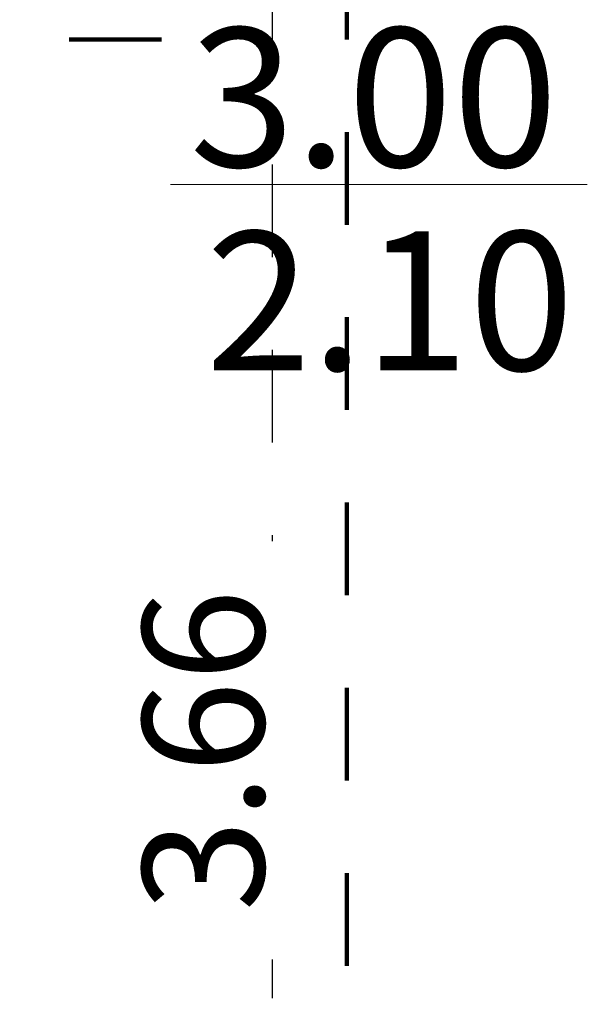
# Model space of a CAD drawing. Units: metres. Extents: x 17 to 138, y -30 to 30.
# Drawn here: x 79 to 79, y -3 to -2 of the extents above; entities that cross this region are included whole.
import ezdxf

# ---------------------------------------------------------------- set-up
doc = ezdxf.new("R2010")
doc.units = ezdxf.units.M
doc.linetypes.add('Trazo', pattern=[0.00635, 0.003175, -0.003175])
doc.layers.add('A-AREA', color=32, linetype='Trazo', lineweight=100)
doc.layers.add('A-DOOR-IDEN', color=31, linetype='Continuous', lineweight=9)
doc.styles.add('Arial', font='arial.ttf', dxfattribs={"height": 0.13125})
doc.styles.add('Arial_2', font='arial.ttf', dxfattribs={"height": 0.15})
doc.dimstyles.new('Diagonal', dxfattribs={"dimscale": 0.3048, "dimtxt": 0.133909, "dimasz": 0.615157, "dimexe": 0.590551, "dimexo": 0.0625, "dimgap": 0.024606, "dimtad": 1, "dimrnd": 0.01, "dimzin": 0, "dimdsep": 46, "dimtxsty": 'Arial', "dimblk1": 'OBLIQUE', "dimblk2": 'OBLIQUE', "dimsah": 1, "dimcen": 0.09, "dimazin": 0, "dimtfac": 1, "dimtdec": 4, "dimtix": 1, "dimtmove": 0, "dimatfit": 3, "dimfxl": 0, "dimtvp": 1, "dimtolj": 1, "dimtzin": 0, "dimarcsym": 0})

# ---------------------------------------------------------------- blocks, each defined once
blk = doc.blocks.new('_Oblique')
at = {"color": 0, "linetype": 'ByBlock', "lineweight": -2}
blk.add_line((-0.5, -0.5), (0.5, 0.5), dxfattribs=at)
blk = doc.blocks.new('DIMBLOCK72-Nivel 1')
at = {"layer": 'A-AREA', "color": 0, "lineweight": -2, "transparency": 16777216}
for p, q in [((79.3137, -1.1287), (78.9727, -1.1287)), ((79.1527, -1.1287), (79.1527, -4.7937)), ((78.9918, -4.7937), (79.3327, -4.7937))]:
    blk.add_line(p, q, dxfattribs=at)
at = {"layer": 'Defpoints', "color": 0, "transparency": 16777216}
for p in [(79.3327, -1.1287), (78.9727, -4.7937), (79.1527, -4.7937)]:
    blk.add_point(p, dxfattribs=at)
at = {"layer": 'A-AREA', "color": 0, "lineweight": -2, "transparency": 16777216, "xscale": 0.1875, "yscale": 0.1875, "zscale": 0.1875}
for p, rotation in [((79.1527, -1.1287), 90), ((79.1527, -4.7937), 270)]:
    blk.add_blockref('_Oblique', p, dxfattribs=dict(at, rotation=rotation))
at = {"layer": 'A-AREA', "color": 0, "transparency": 16777216, "insert": (79.0782, -2.9612), "char_height": 0.13125, "width": 0.425213, "attachment_point": 5, "rotation": 90, "style": 'Arial', "bg_fill": 3, "box_fill_scale": 1.1, "bg_fill_color": 256, "bg_fill_true_color": 13158600, "bg_fill_transparency": 0}
blk.add_mtext('\\A1;3.66', dxfattribs=at)
blk = doc.blocks.new('M_Etiqueta de puerta1 - M_Etiqueta de puerta 2-230354-Nivel 1')
at = {"layer": 'A-DOOR-IDEN'}
for p, q in [((-0.003074, -0.002455), (-0.003074, 0.002545)), ((-0.003074, 0.002545), (0.002926, 0.002545)), ((0.002926, 0.002545), (0.002926, -0.002455)), ((0.002926, -0.002455), (-0.003074, -0.002455)), ((-0.003074, -0.004969), (0.002926, -0.004969))]:
    blk.add_line(p, q, dxfattribs=at)

msp = doc.modelspace()

# ---------------------------------------------------------------- linework, layer by layer
at = {"layer": 'A-AREA'}
msp.add_line((79.2332, -4.7937), (79.2332, -1.1287), dxfattribs=at)

# ---------------------------------------------------------------- next in the draw order: dimensions: what is measured, and where the dimension line sits
dim = msp.add_linear_dim(base=(79.1527236216, -4.7937120131), p1=(79.3327236216, -1.1287120131), p2=(78.9727236216, -4.7937120131), angle=90, dimstyle='Diagonal', override={"dimpost": '<>', "dimfxl": 3.682638}, dxfattribs=at)
dim.commit()
dim.dimension.update_dxf_attribs({"geometry": 'DIMBLOCK72-Nivel 1', "text_midpoint": (79.0781661523, -2.9612120131)})

# ---------------------------------------------------------------- next in the draw order: linework, layer by layer
msp.add_line((78.7332, -2.1937), (79.0428, -2.1937), dxfattribs=at)

# ---------------------------------------------------------------- next in the draw order: block references
at = {"layer": 'A-AREA', "xscale": 74.99999999999996, "yscale": 74.99999999999996, "zscale": 74.99999999999996}
msp.add_blockref('M_Etiqueta de puerta1 - M_Etiqueta de puerta 2-230354-Nivel 1', (79.2733, -1.9778), dxfattribs=at)

# ---------------------------------------------------------------- next in the draw order: texts
at = {"layer": 'A-AREA', "char_height": 0.15, "width": 0.505063, "attachment_point": 1, "style": 'Arial_2'}
for s, insert in [('3.00', (79.0634, -2.1812)), ('2.10', (79.0809, -2.401))]:
    msp.add_mtext(s, dxfattribs=dict(at, insert=insert))

doc.saveas('drawing.dxf')
